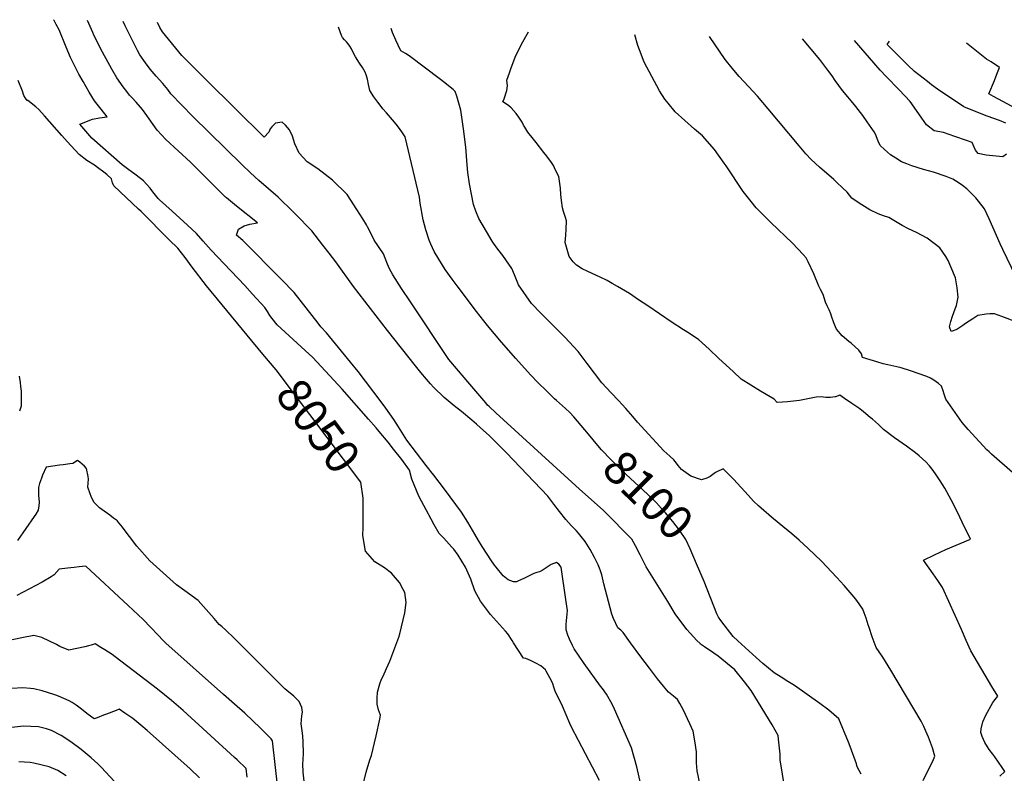
# Model space of a CAD drawing. Units: inches. Extents: x 2625363 to 2630766, y 1496322 to 1501764.
# Drawn here: x 2626521 to 2627358, y 1501075 to 1501716 of the extents above; entities that cross this region are included whole.
import ezdxf
from ezdxf.enums import TextEntityAlignment as Align

# ---------------------------------------------------------------- set-up
doc = ezdxf.new("R2010")
doc.units = ezdxf.units.IN
doc.header["$MEASUREMENT"] = 0
doc.layers.add('tile_2737_07_contour_10ft', color=108, linetype='Continuous')
doc.styles.add('Arial', font='arial.ttf')

msp = doc.modelspace()

# ---------------------------------------------------------------- linework, layer by layer
at = {"layer": 'tile_2737_07_contour_10ft'}
for points, elevation in [([(2626973.75, 1501151.32), (2626972.8, 1501153.81), (2626969.96, 1501159.16), (2626968.34, 1501162.2), (2626967.53, 1501163.38), (2626963.7, 1501166.63), (2626959.45, 1501169.05), (2626955.01, 1501171.1), (2626952.86, 1501172.02), (2626950.9, 1501172.85), (2626950.56, 1501172.97), (2626948.88, 1501173.33), (2626940.57, 1501186.33), (2626939.41, 1501188.17), (2626935.59, 1501193.79), (2626933.53, 1501196.02), (2626920.92, 1501210.37), (2626912.36, 1501221.52), (2626907.63, 1501230.5), (2626904.13, 1501240.31), (2626899.77, 1501250.65), (2626896.66, 1501255.67), (2626893.31, 1501260.62), (2626889.62, 1501265.82), (2626888.14, 1501267.49), (2626881.29, 1501275.23), (2626877.39, 1501279.15), (2626873.13, 1501286.49), (2626870.39, 1501291.37), (2626866.11, 1501299.29), (2626862.28, 1501306.66), (2626860.11, 1501310.88), (2626854.1, 1501325.37), (2626852.05, 1501333.12), (2626845.46, 1501341.99), (2626838.61, 1501350.79), (2626833.8, 1501356.77), (2626826.35, 1501366.01), (2626823.66, 1501369.13), (2626817.23, 1501376.43), (2626794.84, 1501401.77), (2626769.78, 1501428.81), (2626763.27, 1501434.78), (2626739.66, 1501456.56), (2626738.34, 1501458.09), (2626733.4, 1501464.47), (2626731.48, 1501467.86), (2626729.16, 1501471.41), (2626718.7, 1501482.71), (2626712.04, 1501489.89), (2626694.65, 1501508.57), (2626683.41, 1501520.05), (2626676.8, 1501527.6), (2626671.09, 1501534.19), (2626663.45, 1501541.37), (2626650.32, 1501553.13), (2626639.65, 1501562.77), (2626638.54, 1501564.09), (2626634.02, 1501569.55), (2626631.53, 1501572.65), (2626628.54, 1501576.1), (2626626.16, 1501578.62), (2626625.86, 1501578.87), (2626619.65, 1501583.96), (2626612.4, 1501589.22), (2626607.93, 1501592.7), (2626582.2, 1501615.38), (2626580.29, 1501617.31), (2626571.92, 1501627.27), (2626582.71, 1501631.29), (2626588.66, 1501632.47), (2626595.15, 1501633.49), (2626590.01, 1501639.86), (2626584.21, 1501647.13), (2626579.89, 1501654.52), (2626574.6, 1501663.56), (2626571.04, 1501669.68), (2626563.93, 1501683.93), (2626560.26, 1501692.64), (2626554.32, 1501707.41), (2626551.85, 1501711.92), (2626549.96, 1501715.25), (2626549.56, 1501716.01)], 8060), ([(2626955, 1501243.85), (2626949.31, 1501240.93), (2626944.8, 1501238.95), (2626942.92, 1501238.17), (2626940.34, 1501237.96), (2626936.03, 1501239.92), (2626931.77, 1501243.08), (2626925.66, 1501250.42), (2626924.38, 1501252.18), (2626921.73, 1501255.87), (2626913.81, 1501268.18), (2626910.69, 1501273.1), (2626907.51, 1501278.58), (2626901.77, 1501288.68), (2626896.25, 1501297.2), (2626881.85, 1501316.88), (2626872.81, 1501328.91), (2626870.26, 1501332.03), (2626868.43, 1501334.19), (2626866.31, 1501336.85), (2626849.86, 1501358.4), (2626842.75, 1501369.94), (2626838.86, 1501376.07), (2626831.92, 1501385.75), (2626827.95, 1501391.25), (2626808.48, 1501416.87), (2626802.04, 1501424.74), (2626781.57, 1501449.69), (2626776.79, 1501454.88), (2626774.46, 1501457.91), (2626754.18, 1501484.16), (2626743.25, 1501495.22), (2626732.3, 1501506.26), (2626721.34, 1501517.3), (2626710.49, 1501528.2), (2626704.97, 1501532.9), (2626706.61, 1501537.84), (2626711.49, 1501540.67), (2626716.27, 1501542.19), (2626722.82, 1501543.26), (2626705.17, 1501557.51), (2626696.5, 1501564.53), (2626695.8, 1501565.17), (2626689.68, 1501571.21), (2626665.82, 1501594.84), (2626644.88, 1501614.25), (2626637.67, 1501622.07), (2626630.84, 1501631.75), (2626628.86, 1501634.53), (2626625.1, 1501639.74), (2626623.34, 1501641.61), (2626619.63, 1501645.79), (2626616.36, 1501649.5), (2626614.23, 1501651.92), (2626611.83, 1501654.89), (2626608.76, 1501658.83), (2626603.39, 1501666.54), (2626599.08, 1501673.98), (2626591.15, 1501688.52), (2626583.78, 1501702.96), (2626582.84, 1501705.06), (2626578.38, 1501715.26)], 8070), ([(2626984.94, 1501291.09), (2626979.69, 1501297.84), (2626974.81, 1501304.15), (2626969.64, 1501310.79), (2626934.61, 1501347.67), (2626931.21, 1501351.15), (2626923.38, 1501358.95), (2626919.65, 1501362.38), (2626912.41, 1501369.01), (2626909, 1501372.11), (2626905.14, 1501375.6), (2626896.26, 1501382.84), (2626890.08, 1501387.78), (2626881.48, 1501394.77), (2626872.6, 1501403.7), (2626869.92, 1501406.47), (2626866.6, 1501410.34), (2626861.82, 1501415.97), (2626857.08, 1501421.6), (2626833.43, 1501451.66), (2626804.61, 1501489.06), (2626789.39, 1501510.03), (2626783.81, 1501517.37), (2626778.45, 1501524.29), (2626769.04, 1501536.45), (2626755.2, 1501550.56), (2626753.23, 1501552.55), (2626740.44, 1501565.24), (2626732.34, 1501572.1), (2626723.98, 1501579.29), (2626716.99, 1501585.9), (2626709.83, 1501592.71), (2626667.91, 1501633.82), (2626658.62, 1501643.43), (2626649.36, 1501653.08), (2626646.71, 1501656.57), (2626642.55, 1501661.84), (2626636.74, 1501668.02), (2626631.61, 1501673.92), (2626627.64, 1501679.19), (2626622.83, 1501686.2), (2626620.88, 1501689.81), (2626616.82, 1501697.77), (2626614.53, 1501702.33), (2626610.33, 1501710.92), (2626608.73, 1501714.48)], 8080), ([(2627170.94, 1501062.41), (2627167.06, 1501086.79), (2627167.11, 1501091.68), (2627165.76, 1501104.29), (2627165.41, 1501107.51), (2627160.22, 1501116.56), (2627142.45, 1501145.68), (2627136.86, 1501153.07), (2627128.64, 1501163.37), (2627114.49, 1501174.78), (2627110.63, 1501177.49), (2627102.87, 1501182.89), (2627099.48, 1501185.18), (2627099, 1501185.66), (2627096.41, 1501188.34), (2627090.62, 1501194.43), (2627087.73, 1501197.48), (2627077.97, 1501210.95), (2627071.54, 1501221.27), (2627053.12, 1501250.9), (2627048.02, 1501260.98), (2627044.01, 1501268.66), (2627041.04, 1501274.24), (2627017.94, 1501297.81), (2627016.56, 1501299.12), (2626996.69, 1501316.98), (2626925.56, 1501381.76), (2626919.76, 1501387.04), (2626918.42, 1501388.42), (2626916.83, 1501390.17), (2626901.67, 1501408.02), (2626893.6, 1501417.58), (2626885.53, 1501427.16), (2626852.87, 1501476.09), (2626845.36, 1501487.52), (2626837.94, 1501499), (2626836.56, 1501501.56), (2626834.81, 1501504.87), (2626832.82, 1501509.49), (2626829.97, 1501516.9), (2626822.07, 1501528.64), (2626819.27, 1501534.38), (2626816.46, 1501539.77), (2626815.41, 1501541.71), (2626812.38, 1501546.68), (2626807.42, 1501554.56), (2626799.14, 1501567.5), (2626786.74, 1501579.71), (2626774.26, 1501589.24), (2626765.23, 1501595.02), (2626758.28, 1501602.57), (2626754.58, 1501610.59), (2626752.63, 1501616.93), (2626749.95, 1501622.39), (2626746.75, 1501626.25), (2626743.76, 1501629.02), (2626738.04, 1501627.94), (2626735, 1501624.9), (2626733.51, 1501623.1), (2626732.51, 1501620.31), (2626728.44, 1501616.01), (2626679.53, 1501664.66), (2626660.76, 1501683.33), (2626658.71, 1501685.67), (2626642, 1501705.59), (2626639.93, 1501709.26), (2626637.96, 1501713.72)], 8090), ([(2627005.57, 1501361.94), (2627001.12, 1501367.34), (2626991.78, 1501378.48), (2626988.28, 1501382.14), (2626984.68, 1501385.51), (2626977.05, 1501392.24), (2626975.37, 1501393.78), (2626968.42, 1501400.48), (2626961.56, 1501407.25), (2626954.93, 1501414.18), (2626942.36, 1501427.91), (2626930.13, 1501441.89), (2626918.29, 1501456.14), (2626908.99, 1501468.04), (2626892.45, 1501489.79), (2626888.24, 1501495.38), (2626882.51, 1501503.65), (2626880.13, 1501507.31), (2626873.08, 1501519), (2626870.21, 1501525.03), (2626868.8, 1501528.43), (2626865.9, 1501537.34), (2626863.72, 1501545.89), (2626861.22, 1501559.94), (2626860.45, 1501565.1), (2626848.35, 1501616.53), (2626846.25, 1501619.79), (2626843.58, 1501623.53), (2626840.71, 1501627.21), (2626837.7, 1501630.85), (2626832.45, 1501636.8), (2626829.53, 1501640.2), (2626827.09, 1501643.37), (2626825.15, 1501645.93), (2626821.84, 1501650.42), (2626818.48, 1501655.84), (2626817.25, 1501660.89), (2626816.43, 1501665.42), (2626815.22, 1501669.16), (2626814.52, 1501671.29), (2626812.17, 1501675.26), (2626809.56, 1501679.09), (2626806.15, 1501684.34), (2626804.18, 1501688.24), (2626802.76, 1501691.2), (2626801.22, 1501693.56), (2626799.95, 1501695.45), (2626798.5, 1501697.19), (2626796.92, 1501698.79), (2626795.12, 1501700.99), (2626794.16, 1501702.43), (2626791.72, 1501709.76)], 8100), ([(2627288.55, 1501069.16), (2627292.47, 1501076.83), (2627296.91, 1501085.55), (2627298.6, 1501090.01), (2627296.44, 1501096.97), (2627293.27, 1501105.91), (2627291, 1501111.15), (2627289.22, 1501115.23), (2627286.98, 1501119.65), (2627261.21, 1501162.98), (2627254.42, 1501174.04), (2627248.71, 1501182.39), (2627245.44, 1501191.38), (2627242.62, 1501199.27), (2627241.88, 1501201.62), (2627240.26, 1501207.19), (2627238.55, 1501211.82), (2627237.36, 1501214.9), (2627232.24, 1501222.08), (2627229.96, 1501225.09), (2627221.48, 1501234.85), (2627215.17, 1501241.85), (2627202.32, 1501255.76), (2627190.86, 1501266.42), (2627183.22, 1501273.41), (2627177, 1501278.77), (2627166.31, 1501287.77), (2627159.71, 1501293.09), (2627148.78, 1501302.64), (2627144.57, 1501306.74), (2627139.79, 1501311.76), (2627127.69, 1501324.96), (2627125.36, 1501327.48), (2627120.47, 1501332.45), (2627118.6, 1501334.26), (2627113.33, 1501331.69), (2627112.13, 1501330.94), (2627107.57, 1501327.67), (2627104.71, 1501326.27), (2627100.37, 1501324.92), (2627091.17, 1501327.83), (2627083.2, 1501333.66), (2627080.37, 1501337.1), (2627078.87, 1501339.11), (2627076.61, 1501341.9), (2627073.4, 1501344.85), (2627068.18, 1501349.56), (2627045.79, 1501373.92), (2627041.85, 1501378.52), (2627035.83, 1501385.58), (2627029.61, 1501392.29), (2627023.42, 1501398.77), (2627015.57, 1501407.15), (2627003.17, 1501423.74), (2627001.5, 1501425.98), (2626995.35, 1501434.02), (2626984.21, 1501446.02), (2626963.59, 1501466.63), (2626955.71, 1501474.85), (2626944.59, 1501490.56), (2626943.61, 1501493.35), (2626941.36, 1501498.98), (2626939.05, 1501504.53), (2626931.41, 1501515.42), (2626927.21, 1501521.05), (2626923.53, 1501526.04), (2626922.31, 1501527.71), (2626917.44, 1501536.03), (2626911.09, 1501547.07), (2626908.44, 1501553.25), (2626906.43, 1501558.9), (2626903.07, 1501576.49), (2626901.65, 1501586.08), (2626900.94, 1501592.54), (2626899.83, 1501607.55), (2626897.98, 1501623.28), (2626896.64, 1501633.22), (2626895.59, 1501639.11), (2626892.23, 1501650.98), (2626890.9, 1501654.95), (2626889.11, 1501656.52), (2626880.98, 1501663.22), (2626878.51, 1501665.1), (2626851.83, 1501685.23), (2626848.6, 1501687.32), (2626846.68, 1501688.27), (2626844.8, 1501689.52), (2626842.54, 1501694.27), (2626840.57, 1501698.58), (2626837.7, 1501705.17), (2626836.36, 1501708.6)], 8110), ([(2627328.94, 1501274.24), (2627321.91, 1501288.93), (2627317.78, 1501297.35), (2627312.48, 1501307.72), (2627306.95, 1501317.71), (2627303.15, 1501323.92), (2627299.21, 1501329.9), (2627296.25, 1501333.82), (2627293.95, 1501336.8), (2627290.94, 1501340.14), (2627285.14, 1501345.25), (2627282.17, 1501347.76), (2627274.35, 1501353.53), (2627264.3, 1501360.44), (2627254.83, 1501367.69), (2627250.58, 1501371.8), (2627245.57, 1501376.29), (2627243.7, 1501377.92), (2627237.94, 1501382.58), (2627234.8, 1501385.06), (2627228.09, 1501389.73), (2627221.89, 1501393.94), (2627217.81, 1501396.69), (2627214.17, 1501395.49), (2627213.93, 1501395.45), (2627209.99, 1501394.93), (2627205.84, 1501394.92), (2627201.89, 1501395.31), (2627197.65, 1501395.09), (2627190.56, 1501393.69), (2627183.48, 1501392.36), (2627173.3, 1501391.07), (2627169.12, 1501390.82), (2627164.69, 1501390.61), (2627161.93, 1501393.42), (2627158.67, 1501395.38), (2627150.35, 1501400.26), (2627142.13, 1501405.25), (2627134.08, 1501410.46), (2627127.17, 1501416.79), (2627115.03, 1501427.98), (2627106.81, 1501435.77), (2627097.76, 1501444.06), (2627093.81, 1501446.74), (2627089.92, 1501449.34), (2627084.81, 1501452.39), (2627074.33, 1501459.12), (2627054.62, 1501472.64), (2627046.78, 1501477.96), (2627038.91, 1501483.25), (2627032.31, 1501487.26), (2627028.99, 1501489.15), (2627024.46, 1501491.71), (2627019.94, 1501494.27), (2627014.24, 1501497.03), (2627003.61, 1501501.93), (2626998.9, 1501504.33), (2626994, 1501507.19), (2626991.27, 1501510.24), (2626987.75, 1501514.57), (2626984.43, 1501526.53), (2626984.95, 1501532.93), (2626985.24, 1501537.82), (2626985.54, 1501545.13), (2626984.53, 1501547.93), (2626982.97, 1501552.97), (2626982.13, 1501556.03), (2626981.31, 1501562.29), (2626980.69, 1501567.25), (2626980.5, 1501572.77), (2626978.9, 1501582.6), (2626976.25, 1501588.11), (2626974.33, 1501592.09), (2626972.68, 1501594.62), (2626968.93, 1501599.93), (2626966.36, 1501603.21), (2626959.84, 1501611.47), (2626957.36, 1501614.39), (2626952.59, 1501620.48), (2626950.06, 1501624.62), (2626949.04, 1501626.43), (2626947.73, 1501628.84), (2626945, 1501633.25), (2626942.6, 1501636.21), (2626938.6, 1501641.12), (2626936.62, 1501642.7), (2626934.58, 1501644.06), (2626931.43, 1501646.28), (2626932.39, 1501648.72), (2626934.79, 1501655.88), (2626935.33, 1501659.77), (2626934.83, 1501664.54), (2626936.93, 1501670.7), (2626938.14, 1501674.21), (2626941.99, 1501684.25), (2626947.3, 1501695.16), (2626953.15, 1501705.59)], 8120), ([(2627266.28, 1501420.88), (2627258.69, 1501422.52), (2627254.79, 1501423.44), (2627249.13, 1501425.1), (2627243.5, 1501426.86), (2627237.19, 1501428.94), (2627236.15, 1501431.99), (2627233.88, 1501435.12), (2627227.31, 1501441.1), (2627225.48, 1501442.42), (2627219.83, 1501447.36), (2627214.95, 1501452.87), (2627212.72, 1501458.27), (2627210.87, 1501463.95), (2627210.18, 1501466), (2627208.72, 1501469.4), (2627207.19, 1501472.85), (2627205.6, 1501475.79), (2627203.59, 1501482.41), (2627201.32, 1501486.48), (2627199.83, 1501489.43), (2627195.62, 1501500), (2627190.77, 1501510.15), (2627189.12, 1501513.4), (2627186.59, 1501516.36), (2627177.57, 1501526.1), (2627159.06, 1501543.63), (2627146.72, 1501555.95), (2627142.46, 1501561.32), (2627135.64, 1501569.95), (2627121.07, 1501591.86), (2627119.61, 1501593.98), (2627111.36, 1501605.74), (2627101.09, 1501617.3), (2627094.32, 1501622.9), (2627086.01, 1501630.18), (2627077.74, 1501637.54), (2627071.85, 1501644.98), (2627069.13, 1501648.5), (2627064.43, 1501655.54), (2627051.6, 1501680.01), (2627047.53, 1501690.42), (2627046.12, 1501694.12), (2627043.5, 1501703.27)], 8130), ([(2627368.32, 1501458.97), (2627355.54, 1501463.63), (2627349.3, 1501465.88), (2627345.39, 1501465.97), (2627342.17, 1501465.51), (2627335.04, 1501464.46), (2627330.78, 1501461.71), (2627324.65, 1501457.67), (2627322.32, 1501456.04), (2627317.4, 1501452.68), (2627312.57, 1501450.99), (2627311.01, 1501454.75), (2627312.2, 1501459.46), (2627313.47, 1501463.88), (2627315.75, 1501470.13), (2627317.09, 1501473.01), (2627318.43, 1501480.24), (2627317.56, 1501487.98), (2627316.07, 1501496.54), (2627312.16, 1501505.82), (2627309.78, 1501511.19), (2627307.93, 1501514.79), (2627302.72, 1501522.02), (2627292.16, 1501530.29), (2627282.89, 1501534.94), (2627276.16, 1501538.28), (2627270.74, 1501540.92), (2627259.56, 1501547.95), (2627255.03, 1501549.35), (2627250.46, 1501550.81), (2627243.45, 1501554.43), (2627236.65, 1501558.5), (2627229.99, 1501562.88), (2627227.94, 1501564.36), (2627224.19, 1501569.27), (2627220.12, 1501573.17), (2627215.4, 1501577.65), (2627212.66, 1501580.16), (2627200.67, 1501590.61), (2627193.48, 1501597.16), (2627189, 1501601.86), (2627186.2, 1501605.26), (2627183.33, 1501608.77), (2627156.88, 1501640.35), (2627147.92, 1501650.93), (2627140.07, 1501659.33), (2627132.18, 1501667.66), (2627126.18, 1501674.93), (2627120.24, 1501682.24), (2627107.05, 1501701.63)], 8140), ([(2627356.46, 1501520.58), (2627354.07, 1501525.58), (2627344.62, 1501546.76), (2627340.88, 1501555.1), (2627335.65, 1501561.69), (2627333.37, 1501564.41), (2627329.7, 1501568.35), (2627325.67, 1501572.19), (2627321.96, 1501575.17), (2627318.42, 1501577.62), (2627313.75, 1501580.56), (2627308.16, 1501582.79), (2627297.29, 1501586.35), (2627288.83, 1501588.64), (2627279.14, 1501591.78), (2627274.72, 1501593.36), (2627270.32, 1501595.13), (2627265.28, 1501598.2), (2627260.76, 1501601.15), (2627255.85, 1501605.52), (2627252.17, 1501609.14), (2627250.51, 1501612.82), (2627248.17, 1501618.69), (2627246.93, 1501620.6), (2627241.14, 1501629.3), (2627237.31, 1501634.45), (2627233.47, 1501639.57), (2627231.39, 1501642.26), (2627227.44, 1501647.08), (2627224.52, 1501650.52), (2627220.02, 1501655.88), (2627213.97, 1501664.39), (2627211.38, 1501668.31), (2627207.7, 1501673.17), (2627200.68, 1501682.1), (2627186.17, 1501699.59)], 8150), ([(2627359.34, 1501601.59), (2627356.31, 1501599.31), (2627342.3, 1501600.71), (2627335.26, 1501602.26), (2627333.01, 1501604.95), (2627332.13, 1501607.63), (2627330.3, 1501611.47), (2627325.38, 1501613.3), (2627315.68, 1501616.82), (2627305.81, 1501620.07), (2627298.06, 1501621.43), (2627291.51, 1501626.56), (2627287.63, 1501632.36), (2627283.01, 1501638.88), (2627277.71, 1501646.33), (2627268.14, 1501656.4), (2627257.23, 1501667.64), (2627252.03, 1501673.22), (2627230.21, 1501698.45)], 8160), ([(2627358.96, 1501628), (2627353.59, 1501630.19), (2627343, 1501634.03), (2627340.77, 1501634.81), (2627323.34, 1501641.99), (2627319.39, 1501644.45), (2627315.51, 1501646.91), (2627300.84, 1501656.83), (2627295.87, 1501660.58), (2627292.21, 1501663.38), (2627281.34, 1501671.99), (2627275.62, 1501677.44), (2627258.09, 1501694.93), (2627259.9, 1501697.69)], 8170), ([(2627412.94, 1501616.22), (2627406.98, 1501619.16), (2627348.4, 1501650.82), (2627344.58, 1501652.97), (2627349.19, 1501664.44), (2627351.29, 1501669.71), (2627353.51, 1501675.29), (2627346.31, 1501680.1), (2627342.6, 1501682.54), (2627329.61, 1501692.77), (2627325.35, 1501696)], 8180), ([(2626727.47, 1501431.73), (2626679.48, 1501489.77), (2626667.39, 1501505.74), (2626661.31, 1501513.7), (2626655.19, 1501521.64), (2626647.91, 1501528.94), (2626624.06, 1501552.85), (2626621.75, 1501554.94), (2626600.83, 1501574.68), (2626599.76, 1501577.22), (2626598.67, 1501580.71), (2626594.96, 1501584.3), (2626592.2, 1501586.45), (2626587.01, 1501590.48), (2626584.25, 1501592.2), (2626577.96, 1501596.15), (2626571.2, 1501601.43), (2626561.23, 1501612.36), (2626556.49, 1501617.55), (2626541.8, 1501634.27), (2626537.02, 1501639.61), (2626534.46, 1501641.85), (2626527.66, 1501647.22), (2626527.04, 1501647.38), (2626525.56, 1501649.39), (2626524.41, 1501651.52), (2626523.11, 1501655.17), (2626519.44, 1501664.36)], 8050), ([(2627415.94, 1501393.02), (2627407.86, 1501416.49), (2627405.36, 1501425.81), (2627403.79, 1501432), (2627401.6, 1501439.92), (2627399.65, 1501443.68), (2627397.49, 1501448.24), (2627395.59, 1501453.73), (2627394.28, 1501456.9), (2627392.87, 1501460.1), (2627389.01, 1501467.08), (2627386.78, 1501470.64), (2627379.57, 1501480.17), (2627377.97, 1501481.92), (2627375.51, 1501484.69), (2627372.14, 1501488.99), (2627370.3, 1501491.99), (2627367.44, 1501497.68), (2627356.46, 1501520.58)], 8150), ([(2626812.68, 1501302.78), (2626812.71, 1501309.2), (2626810.77, 1501322.8), (2626810.76, 1501322.84), (2626810.75, 1501322.86), (2626738.66, 1501418.21), (2626738.65, 1501418.22), (2626727.47, 1501431.73)], 8050), ([(2627364.65, 1501331.07), (2627346.67, 1501346.57), (2627344.69, 1501348.48), (2627342.73, 1501350.45), (2627326.76, 1501367.72), (2627321.72, 1501373.45), (2627311.91, 1501387.6), (2627307.94, 1501393.32), (2627306.55, 1501397.66), (2627305.74, 1501400.51), (2627304.28, 1501404.48), (2627301.79, 1501406.84), (2627297.84, 1501409.63), (2627294.78, 1501411.3), (2627291.75, 1501412.56), (2627277.85, 1501417.41), (2627270.01, 1501419.99), (2627266.28, 1501420.88)], 8130), ([(2626520.25, 1501412.99), (2626521.03, 1501407.64), (2626521.49, 1501404.06), (2626521.94, 1501400.09), (2626522.07, 1501397.49), (2626522.11, 1501393.04), (2626521.88, 1501387.52), (2626520.69, 1501383.23)], 8050), ([(2627096.02, 1501253.37), (2627090.54, 1501266.14), (2627086.86, 1501274.01), (2627081.53, 1501281.89), (2627075.78, 1501289.51), (2627069.62, 1501296.86), (2627063.25, 1501303.72), (2627062.72, 1501304.26), (2627054.33, 1501312.63), (2627032.65, 1501332.79), (2627024.55, 1501340.55), (2627021.15, 1501344.06), (2627017.16, 1501348.3), (2627015.37, 1501350.32), (2627010.65, 1501355.79), (2627005.57, 1501361.94)], 8100), ([(2626762.47, 1501068.74), (2626761.6, 1501076.25), (2626761.4, 1501083.32), (2626761.62, 1501086.62), (2626761.84, 1501092.34), (2626761.75, 1501101.71), (2626761.43, 1501107.08), (2626760.98, 1501111.52), (2626759.97, 1501117.48), (2626760.54, 1501124.09), (2626761, 1501127.29), (2626760.53, 1501131.24), (2626758.26, 1501136.27), (2626756.86, 1501137.8), (2626753.81, 1501140.99), (2626747.7, 1501145.71), (2626746.02, 1501147), (2626745.39, 1501147.84), (2626700.69, 1501192.35), (2626698.27, 1501194.77), (2626695.89, 1501196.97), (2626692.53, 1501200.02), (2626690.38, 1501201.76), (2626685.93, 1501206.81), (2626672.32, 1501222.2), (2626660.99, 1501230.42), (2626654.1, 1501235.66), (2626631.34, 1501255.82), (2626620.25, 1501268.43), (2626614.03, 1501276.61), (2626612.14, 1501279.18), (2626608.03, 1501284.5), (2626603.9, 1501289.8), (2626603.89, 1501289.8), (2626603.89, 1501289.81), (2626600.62, 1501292.24), (2626597.33, 1501294.66), (2626590.71, 1501299.46), (2626588.72, 1501301.13), (2626583.64, 1501305.78), (2626581.5, 1501310.71), (2626580.7, 1501312.9), (2626578.79, 1501318.71), (2626579.16, 1501325.35), (2626579.07, 1501327.72), (2626577.65, 1501334.48), (2626575.76, 1501336.47), (2626571.98, 1501339.88), (2626570.01, 1501341.16), (2626565.96, 1501338.67), (2626563.4, 1501338.32), (2626557.75, 1501337.55), (2626554.67, 1501337.14), (2626543.37, 1501335.63), (2626540.18, 1501328.81), (2626539.24, 1501326.36), (2626537.49, 1501321.62), (2626536.66, 1501318.2), (2626536.84, 1501311.66), (2626537.24, 1501305.85), (2626536.93, 1501302.81), (2626536.35, 1501298.88), (2626534.52, 1501295.68), (2626533.07, 1501293.52), (2626518.79, 1501273.13)], 8040), ([(2626811.78, 1501062.49), (2626815.2, 1501076.27), (2626818.46, 1501086.74), (2626819.66, 1501090.44), (2626823.77, 1501107.28), (2626826.84, 1501121.4), (2626827.44, 1501124.72), (2626825.8, 1501129.39), (2626824.58, 1501134.16), (2626824.54, 1501139.18), (2626824.92, 1501144.31), (2626826.98, 1501151.32), (2626828.17, 1501155.26), (2626829.6, 1501157.96), (2626832.59, 1501164.3), (2626835.41, 1501170.77), (2626842.89, 1501191.06), (2626843.75, 1501193.99), (2626848.17, 1501211.6), (2626849.25, 1501220.4), (2626848.02, 1501229.06), (2626846.81, 1501231.58), (2626843.64, 1501237.5), (2626836.65, 1501245.45), (2626830.7, 1501249.89), (2626822.71, 1501255.2), (2626814.61, 1501264.18), (2626812.38, 1501277.55), (2626812.61, 1501284.4), (2626812.68, 1501302.78)], 8050), ([(2627098.91, 1501066.7), (2627096.6, 1501077.46), (2627095.98, 1501084.27), (2627095.93, 1501093.68), (2627094.61, 1501102.79), (2627093.1, 1501111), (2627090.38, 1501117.45), (2627084.69, 1501129.5), (2627081.84, 1501134.51), (2627079.73, 1501138.1), (2627076.36, 1501140.99), (2627072.27, 1501144.32), (2627068.04, 1501149.38), (2627062.85, 1501155.59), (2627056, 1501164.61), (2627048.6, 1501174.41), (2627040.04, 1501186.28), (2627033.7, 1501195.01), (2627031.68, 1501196.95), (2627029.13, 1501199.03), (2627025.37, 1501207.04), (2627024.13, 1501210.72), (2627021.13, 1501221.24), (2627017.37, 1501236.45), (2627015.64, 1501244), (2627014.37, 1501247.4), (2627013.45, 1501249.72), (2627012.28, 1501252.6), (2627009.36, 1501258.81), (2627005.55, 1501265.57), (2627001.26, 1501272.33), (2626995.71, 1501279.59), (2626993.66, 1501281.67), (2626991.63, 1501283.67), (2626989.47, 1501285.96), (2626984.94, 1501291.09)], 8080), ([(2627353.85, 1501073.01), (2627358.13, 1501076.83), (2627355.81, 1501080.17), (2627349.44, 1501089.26), (2627347.78, 1501091.63), (2627344.71, 1501095.56), (2627343.24, 1501097.71), (2627340.96, 1501101.57), (2627338.77, 1501106.58), (2627337.65, 1501110.07), (2627337.85, 1501113.19), (2627339.31, 1501119.12), (2627341.87, 1501124.62), (2627347.99, 1501135.54), (2627349.71, 1501137.96), (2627352.05, 1501140.81), (2627347.04, 1501148.99), (2627329.3, 1501179.38), (2627325.31, 1501188.29), (2627321.31, 1501197.6), (2627305.15, 1501233.41), (2627301.13, 1501239.36), (2627297.09, 1501244.79), (2627288.97, 1501256.55), (2627298.2, 1501261.11), (2627307.97, 1501265.51), (2627328.94, 1501274.24)], 8120), ([(2626740.03, 1501062.68), (2626735.64, 1501103.02), (2626734.55, 1501104.52), (2626728.89, 1501110.25), (2626725.53, 1501113.6), (2626712.19, 1501126.3), (2626703.46, 1501134.21), (2626694.09, 1501142.33), (2626644.95, 1501185.93), (2626642.38, 1501188.5), (2626638.45, 1501192.64), (2626631.96, 1501199.62), (2626625.7, 1501206.03), (2626613.03, 1501218.07), (2626576.91, 1501251.4), (2626571.24, 1501250.79), (2626567.04, 1501250.34), (2626561.36, 1501249.72), (2626554.25, 1501248.93), (2626550.05, 1501244.1), (2626547.38, 1501242.35), (2626539.88, 1501237.92), (2626518.28, 1501226.47)], 8030), ([(2627048.68, 1501065.69), (2627045.19, 1501080.84), (2627040.89, 1501097.04), (2627026.24, 1501129.92), (2627024.31, 1501133.97), (2627019.64, 1501142.66), (2627016.17, 1501147.27), (2627014.46, 1501149.31), (2627000.52, 1501168.55), (2626992.09, 1501181.02), (2626990.51, 1501184.02), (2626988.01, 1501189.26), (2626986.66, 1501192.73), (2626985.26, 1501197.19), (2626985.24, 1501202.22), (2626985.48, 1501204.83), (2626986.14, 1501210.94), (2626986.36, 1501213.7), (2626985.08, 1501223.14), (2626980.9, 1501250.55), (2626979.05, 1501252.97), (2626976.91, 1501254.57), (2626972.46, 1501252.7), (2626968.26, 1501249.99), (2626964.7, 1501247.63), (2626962.5, 1501246.72), (2626960.32, 1501246.02), (2626957.73, 1501245.19), (2626955, 1501243.85)], 8070), ([(2627235.99, 1501074.54), (2627232.61, 1501080.79), (2627232.41, 1501081.22), (2627232.22, 1501081.88), (2627232, 1501083.24), (2627226.55, 1501098.17), (2627225.14, 1501101.66), (2627217.1, 1501121.51), (2627208.33, 1501128.85), (2627200.73, 1501134.56), (2627179.42, 1501149.82), (2627173.76, 1501153.42), (2627167.91, 1501157.12), (2627162.08, 1501160.84), (2627152.47, 1501168.72), (2627146.57, 1501173.66), (2627131, 1501187.92), (2627127.16, 1501191.55), (2627116.67, 1501205.09), (2627114.74, 1501208.06), (2627113.18, 1501210.98), (2627102.44, 1501238.42), (2627096.02, 1501253.37)], 8100), ([(2626714.1, 1501071.88), (2626713.26, 1501079.37), (2626705.57, 1501086.69), (2626703.37, 1501088.72), (2626659.68, 1501128.65), (2626649.76, 1501137.19), (2626637.92, 1501146.83), (2626602.03, 1501174.37), (2626599.41, 1501176.21), (2626593.22, 1501180.23), (2626589.71, 1501182.36), (2626584.78, 1501185.24), (2626581.41, 1501184.3), (2626579.27, 1501183.73), (2626576.03, 1501182.89), (2626562.51, 1501179.98), (2626554.82, 1501183.21), (2626552.01, 1501184.95), (2626539.53, 1501190.65), (2626532.89, 1501192.45), (2626522.7, 1501190.58), (2626506.49, 1501186.98)], 8020), ([(2626673.65, 1501071.35), (2626665.61, 1501079), (2626629.06, 1501111.63), (2626623.77, 1501116.16), (2626620.39, 1501118.95), (2626618.66, 1501120.37), (2626616.92, 1501121.8), (2626613.61, 1501124.1), (2626610.26, 1501126.38), (2626605.22, 1501129.81), (2626602.63, 1501128.8), (2626594.61, 1501125.65), (2626591.98, 1501124.62), (2626586.67, 1501122.54), (2626583.99, 1501121.51), (2626578.99, 1501125.43), (2626572.27, 1501130.67), (2626568.77, 1501133.21), (2626565.35, 1501135.37), (2626562.68, 1501136.9), (2626553.77, 1501140.81), (2626551.61, 1501141.76), (2626549.65, 1501142.42), (2626539.87, 1501145.48), (2626532.88, 1501146.99), (2626530, 1501147.41), (2626523.57, 1501147.87), (2626514.07, 1501147.41)], 8010), ([(2627013.54, 1501069.22), (2626989.72, 1501114.43), (2626988.42, 1501117.68), (2626985.3, 1501125.07), (2626982.17, 1501132.43), (2626980, 1501136.62), (2626976.17, 1501144.31), (2626974.69, 1501148.66), (2626973.75, 1501151.32)], 8060), ([(2626608.76, 1501060.38), (2626590.07, 1501080.56), (2626587.3, 1501083.36), (2626584.38, 1501085.99), (2626581.53, 1501088.5), (2626572.98, 1501095.46), (2626564.27, 1501102.02), (2626556.06, 1501107.47), (2626547.89, 1501111.82), (2626543.54, 1501113.11), (2626536.64, 1501114.77), (2626523.76, 1501115.36), (2626511.71, 1501113.84)], 8000), ([(2626560.4, 1501073.28), (2626553.06, 1501077.59), (2626545.94, 1501080.73), (2626532.84, 1501083.95), (2626529.69, 1501084.59), (2626520.01, 1501085.03)], 7990)]:
    msp.add_lwpolyline(points, dxfattribs=dict(at, elevation=elevation))

# ---------------------------------------------------------------- texts
at = {"color": 18, "style": 'Arial'}
for s, rotation, p in [('8050', -52.91, (2626774.6, 1501370.67)), ('8100', -44.91488, (2627055.04, 1501311.92))]:
    msp.add_text(s, height=28.8, rotation=rotation, dxfattribs=at).set_placement(p, align=Align.MIDDLE_CENTER)

doc.saveas('drawing.dxf')
